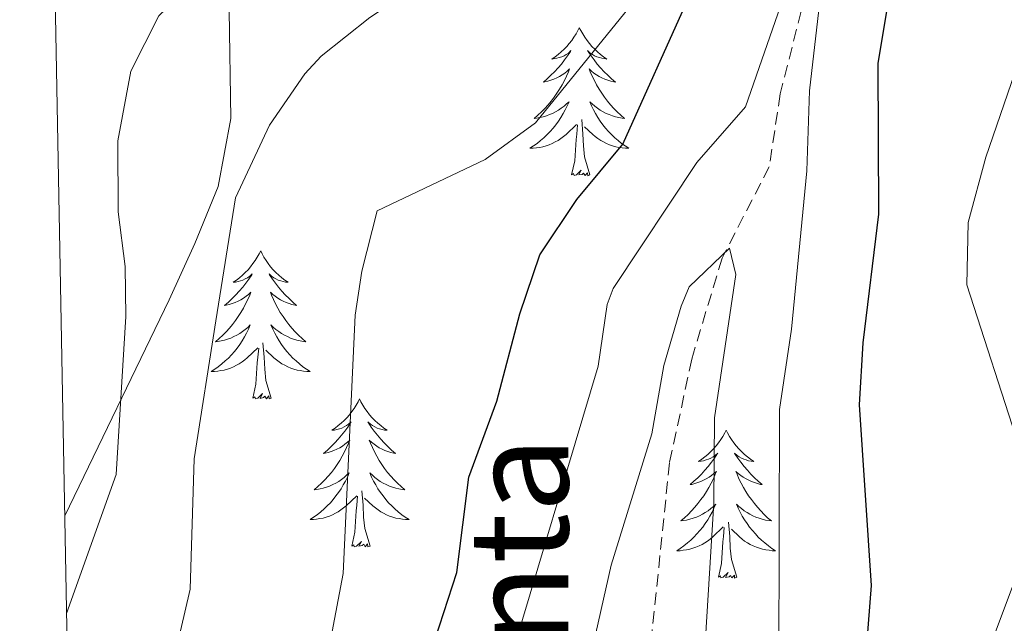
# Model space of a CAD drawing. Units: metres. Extents: x 627291 to 631801, y 4715326 to 4718379.
# Drawn here: x 628172 to 628251, y 4717844 to 4717892 of the extents above; entities that cross this region are included whole.
import ezdxf
from ezdxf.enums import TextEntityAlignment as Align

# ---------------------------------------------------------------- set-up
doc = ezdxf.new("R2010")
doc.units = ezdxf.units.M
doc.header["$MEASUREMENT"] = 0
doc.linetypes.add('TRAZOSX2', pattern=[1.5, 1, -0.5])
for name, color, linetype, lineweight in [('Level 11', 142, 'TRAZOSX2', 13), ('Level 35', 92, 'Continuous', 0), ('Level 36', 92, 'Continuous', 0), ('Level 4', 36, 'Continuous', 30), ('Level 43', 142, 'Continuous', 0), ('Level 5', 36, 'Continuous', 0), ('Level 61', 19, 'Continuous', 0)]:
    doc.layers.add(name, color=color, linetype=linetype, lineweight=lineweight)
doc.styles.add('Arial', font='ARIAL.TTF', dxfattribs={"height": 0.2})

msp = doc.modelspace()

# ---------------------------------------------------------------- linework, layer by layer
at = {"layer": 'Level 11', "color": 142, "linetype": 'TRAZOSX2', "lineweight": 13}
msp.add_polyline3d([(628292.37, 4717964.15, 580.92), (628289.36, 4717950.56, 580.01), (628275.2, 4717931.16, 577.72), (628264.08, 4717919.73, 575.01), (628251.86, 4717911.92, 573.46), (628242.49, 4717905.46, 570.79), (628235.09, 4717894.56, 569.55), (628233.05, 4717886.44, 568.56), (628232.16, 4717880.57, 567.88), (628228.36, 4717873.21, 564.53), (628225.92, 4717865.07, 563.97), (628224.13, 4717856.71, 563.78), (628222.69, 4717842.74, 562.98), (628218.48, 4717819.26, 560.01), (628216.19, 4717802.74, 558.77), (628206.21, 4717779.74, 557.16), (628204.39, 4717764.67, 555.01), (628211.19, 4717747.57, 553.71)], dxfattribs=at)
at = {"layer": 'Level 35', "color": 92, "linetype": 'Continuous', "lineweight": 0, "ltscale": 0.5}
msp.add_polyline3d([(628175.45, 4717852.45, 595.43), (628183.85, 4717869.85, 594.57), (628185.93, 4717874.39, 594.79), (628187.8, 4717878.98, 595.61), (628188.82, 4717884.46, 596.94), (628188.67, 4717893.14, 599.8), (628188.45, 4717897.06, 601.51), (628187.98, 4717901.3, 604.2), (628186.17, 4717906.15, 606.83), (628181.47, 4717913.94, 611.02), (628174.13, 4717923.78, 616.77)], dxfattribs=at)
at = {"layer": 'Level 36', "color": 92, "linetype": 'Continuous', "lineweight": 0}
for points in [[(628216.87, 4717891.76, 0.01), (628216.76, 4717891.54, 0.01), (628216.61, 4717891.27, 0.01), (628216.44, 4717891, 0.01), (628216.26, 4717890.74, 0.01), (628216.06, 4717890.5, 0.01), (628215.86, 4717890.26, 0.01), (628215.64, 4717890.03, 0.01), (628215.41, 4717889.82, 0.01), (628215.17, 4717889.61, 0.01), (628214.92, 4717889.42, 0.01), (628214.66, 4717889.24, 0.01), (628214.86, 4717889.27, 0.01), (628215.06, 4717889.3, 0.01), (628215.26, 4717889.36, 0.01), (628215.45, 4717889.43, 0.01), (628215.64, 4717889.51, 0.01), (628215.82, 4717889.61, 0.01), (628216, 4717889.72, 0.01), (628216.2, 4717889.92, 0.01), (628216.16, 4717889.85, 0.01), (628215.93, 4717889.51, 0.01), (628215.69, 4717889.17, 0.01), (628215.43, 4717888.84, 0.01), (628215.16, 4717888.53, 0.01), (628214.88, 4717888.22, 0.01), (628214.59, 4717887.93, 0.01), (628214.29, 4717887.65, 0.01), (628213.98, 4717887.38, 0.01), (628214.1, 4717887.4, 0.01), (628214.34, 4717887.46, 0.01), (628214.59, 4717887.53, 0.01), (628214.82, 4717887.62, 0.01), (628215.05, 4717887.72, 0.01), (628215.28, 4717887.84, 0.01), (628215.49, 4717887.97, 0.01), (628215.7, 4717888.11, 0.01), (628215.9, 4717888.27, 0.01), (628216.08, 4717888.44, 0.01), (628216, 4717888.22, 0.01), (628215.84, 4717887.86, 0.01), (628215.67, 4717887.5, 0.01), (628215.48, 4717887.16, 0.01), (628215.28, 4717886.82, 0.01), (628215.07, 4717886.49, 0.01), (628214.84, 4717886.16, 0.01), (628214.61, 4717885.85, 0.01), (628214.36, 4717885.55, 0.01), (628214.09, 4717885.26, 0.01), (628213.82, 4717884.98, 0.01), (628213.53, 4717884.71, 0.01), (628213.23, 4717884.45, 0.01), (628213.43, 4717884.47, 0.01), (628213.7, 4717884.52, 0.01), (628213.96, 4717884.58, 0.01), (628214.22, 4717884.66, 0.01), (628214.47, 4717884.76, 0.01), (628214.72, 4717884.86, 0.01), (628214.96, 4717884.99, 0.01), (628215.2, 4717885.12, 0.01), (628215.42, 4717885.28, 0.01), (628215.64, 4717885.44, 0.01), (628215.84, 4717885.62, 0.01), (628216.04, 4717885.8, 0.01), (628215.9, 4717885.48, 0.01), (628215.74, 4717885.16, 0.01), (628215.57, 4717884.84, 0.01), (628215.39, 4717884.54, 0.01), (628215.19, 4717884.24, 0.01), (628214.98, 4717883.95, 0.01), (628214.76, 4717883.67, 0.01), (628214.52, 4717883.4, 0.01), (628214.28, 4717883.15, 0.01), (628214.02, 4717882.9, 0.01), (628213.75, 4717882.67, 0.01), (628213.47, 4717882.45, 0.01), (628213.18, 4717882.24, 0.01), (628212.89, 4717882.05, 0.01), (628213.16, 4717882.06, 0.01), (628213.42, 4717882.08, 0.01), (628213.68, 4717882.12, 0.01), (628213.94, 4717882.18, 0.01), (628214.2, 4717882.25, 0.01), (628214.45, 4717882.34, 0.01), (628214.69, 4717882.44, 0.01), (628214.93, 4717882.56, 0.01), (628215.16, 4717882.69, 0.01), (628215.38, 4717882.83, 0.01), (628215.59, 4717882.99, 0.01), (628215.8, 4717883.16, 0.01), (628216.64, 4717883.96, 0.01)], [(628216.87, 4717891.76, 0.01), (628216.98, 4717891.54, 0.01), (628217.14, 4717891.27, 0.01), (628217.31, 4717891, 0.01), (628217.49, 4717890.74, 0.01), (628217.68, 4717890.5, 0.01), (628217.89, 4717890.26, 0.01), (628218.11, 4717890.03, 0.01), (628218.34, 4717889.82, 0.01), (628218.58, 4717889.61, 0.01), (628218.83, 4717889.42, 0.01), (628219.09, 4717889.24, 0.01), (628218.89, 4717889.27, 0.01), (628218.69, 4717889.3, 0.01), (628218.49, 4717889.36, 0.01), (628218.29, 4717889.43, 0.01), (628218.1, 4717889.51, 0.01), (628217.92, 4717889.61, 0.01), (628217.75, 4717889.72, 0.01), (628217.54, 4717889.92, 0.01), (628217.59, 4717889.85, 0.01), (628217.82, 4717889.51, 0.01), (628218.06, 4717889.17, 0.01), (628218.32, 4717888.84, 0.01), (628218.58, 4717888.53, 0.01), (628218.86, 4717888.22, 0.01), (628219.16, 4717887.93, 0.01), (628219.46, 4717887.65, 0.01), (628219.77, 4717887.38, 0.01), (628219.65, 4717887.4, 0.01), (628219.4, 4717887.46, 0.01), (628219.16, 4717887.53, 0.01), (628218.92, 4717887.62, 0.01), (628218.69, 4717887.72, 0.01), (628218.47, 4717887.84, 0.01), (628218.25, 4717887.97, 0.01), (628218.05, 4717888.11, 0.01), (628217.85, 4717888.27, 0.01), (628217.66, 4717888.44, 0.01), (628217.75, 4717888.22, 0.01), (628217.91, 4717887.86, 0.01), (628218.08, 4717887.5, 0.01), (628218.26, 4717887.16, 0.01), (628218.46, 4717886.82, 0.01), (628218.67, 4717886.49, 0.01), (628218.9, 4717886.16, 0.01), (628219.14, 4717885.85, 0.01), (628219.39, 4717885.55, 0.01), (628219.66, 4717885.26, 0.01), (628219.93, 4717884.98, 0.01), (628220.22, 4717884.71, 0.01), (628220.51, 4717884.45, 0.01), (628220.32, 4717884.47, 0.01), (628220.05, 4717884.52, 0.01), (628219.79, 4717884.58, 0.01), (628219.53, 4717884.66, 0.01), (628219.27, 4717884.76, 0.01), (628219.03, 4717884.86, 0.01), (628218.78, 4717884.99, 0.01), (628218.55, 4717885.12, 0.01), (628218.33, 4717885.28, 0.01), (628218.11, 4717885.44, 0.01), (628217.9, 4717885.62, 0.01), (628217.71, 4717885.8, 0.01), (628217.85, 4717885.48, 0.01), (628218, 4717885.16, 0.01), (628218.17, 4717884.84, 0.01), (628218.36, 4717884.54, 0.01), (628218.55, 4717884.24, 0.01), (628218.76, 4717883.95, 0.01), (628218.99, 4717883.67, 0.01), (628219.22, 4717883.4, 0.01), (628219.47, 4717883.15, 0.01), (628219.73, 4717882.9, 0.01), (628220, 4717882.67, 0.01), (628220.27, 4717882.45, 0.01), (628220.56, 4717882.24, 0.01), (628220.85, 4717882.05, 0.01), (628220.59, 4717882.06, 0.01), (628220.32, 4717882.08, 0.01), (628220.06, 4717882.12, 0.01), (628219.8, 4717882.18, 0.01), (628219.55, 4717882.25, 0.01), (628219.3, 4717882.34, 0.01), (628219.06, 4717882.44, 0.01), (628218.82, 4717882.56, 0.01), (628218.59, 4717882.69, 0.01), (628218.36, 4717882.83, 0.01), (628218.15, 4717882.99, 0.01), (628217.95, 4717883.16, 0.01), (628217.29, 4717883.78, 0.01)], [(628217.72, 4717879.91, 0.01), (628217.3, 4717881.35, 0.01), (628217.2, 4717882.25, 0.01), (628217.16, 4717883.2, 0.01), (628217.06, 4717884.37, 0.01)], [(628216.25, 4717879.91, 0.01), (628216.5, 4717881.03, 0.01), (628216.61, 4717882.77, 0.01), (628216.66, 4717883.2, 0.01), (628216.72, 4717883.93, 0.01)], [(628217.72, 4717879.91, 0.01), (628217.55, 4717879.84, 0.01), (628217.53, 4717880.08, 0.01), (628217.34, 4717879.86, 0.01), (628217.22, 4717880.06, 0.01), (628217.1, 4717879.95, 0.01), (628216.83, 4717879.9, 0.01), (628217.02, 4717880.29, 0.01), (628216.64, 4717879.91, 0.01), (628216.45, 4717879.86, 0.01), (628216.41, 4717880.02, 0.01), (628216.25, 4717879.91, 0.01)], [(628191.22, 4717873.78, 0.01), (628191.1, 4717873.56, 0.01), (628190.95, 4717873.28, 0.01), (628190.78, 4717873.02, 0.01), (628190.6, 4717872.76, 0.01), (628190.4, 4717872.51, 0.01), (628190.2, 4717872.27, 0.01), (628189.98, 4717872.05, 0.01), (628189.75, 4717871.83, 0.01), (628189.51, 4717871.63, 0.01), (628189.26, 4717871.44, 0.01), (628189, 4717871.26, 0.01), (628189.2, 4717871.28, 0.01), (628189.4, 4717871.32, 0.01), (628189.6, 4717871.37, 0.01), (628189.79, 4717871.44, 0.01), (628189.98, 4717871.53, 0.01), (628190.16, 4717871.63, 0.01), (628190.34, 4717871.74, 0.01), (628190.54, 4717871.93, 0.01), (628190.5, 4717871.86, 0.01), (628190.27, 4717871.52, 0.01), (628190.03, 4717871.18, 0.01), (628189.77, 4717870.86, 0.01), (628189.5, 4717870.54, 0.01), (628189.22, 4717870.24, 0.01), (628188.93, 4717869.94, 0.01), (628188.63, 4717869.66, 0.01), (628188.32, 4717869.39, 0.01), (628188.44, 4717869.41, 0.01), (628188.69, 4717869.47, 0.01), (628188.93, 4717869.54, 0.01), (628189.16, 4717869.63, 0.01), (628189.4, 4717869.73, 0.01), (628189.62, 4717869.85, 0.01), (628189.84, 4717869.98, 0.01), (628190.04, 4717870.13, 0.01), (628190.24, 4717870.28, 0.01), (628190.43, 4717870.46, 0.01), (628190.34, 4717870.23, 0.01), (628190.18, 4717869.87, 0.01), (628190.01, 4717869.52, 0.01), (628189.83, 4717869.17, 0.01), (628189.63, 4717868.83, 0.01), (628189.41, 4717868.5, 0.01), (628189.19, 4717868.18, 0.01), (628188.95, 4717867.87, 0.01), (628188.7, 4717867.56, 0.01), (628188.43, 4717867.27, 0.01), (628188.16, 4717866.99, 0.01), (628187.87, 4717866.72, 0.01), (628187.57, 4717866.46, 0.01), (628187.77, 4717866.49, 0.01), (628188.04, 4717866.53, 0.01), (628188.3, 4717866.6, 0.01), (628188.56, 4717866.68, 0.01), (628188.81, 4717866.77, 0.01), (628189.06, 4717866.88, 0.01), (628189.3, 4717867, 0.01), (628189.54, 4717867.14, 0.01), (628189.76, 4717867.29, 0.01), (628189.98, 4717867.45, 0.01), (628190.18, 4717867.63, 0.01), (628190.38, 4717867.82, 0.01), (628190.24, 4717867.49, 0.01), (628190.08, 4717867.17, 0.01), (628189.91, 4717866.86, 0.01), (628189.73, 4717866.55, 0.01), (628189.53, 4717866.25, 0.01), (628189.32, 4717865.96, 0.01), (628189.1, 4717865.69, 0.01), (628188.87, 4717865.42, 0.01), (628188.62, 4717865.16, 0.01), (628188.36, 4717864.92, 0.01), (628188.09, 4717864.68, 0.01), (628187.81, 4717864.46, 0.01), (628187.52, 4717864.25, 0.01), (628187.24, 4717864.06, 0.01), (628187.5, 4717864.07, 0.01), (628187.76, 4717864.09, 0.01), (628188.02, 4717864.14, 0.01), (628188.28, 4717864.19, 0.01), (628188.54, 4717864.26, 0.01), (628188.79, 4717864.35, 0.01), (628189.03, 4717864.45, 0.01), (628189.27, 4717864.57, 0.01), (628189.5, 4717864.7, 0.01), (628189.72, 4717864.85, 0.01), (628189.94, 4717865, 0.01), (628190.14, 4717865.17, 0.01), (628190.99, 4717865.97, 0.01)], [(628191.22, 4717873.78, 0.01), (628191.33, 4717873.56, 0.01), (628191.48, 4717873.28, 0.01), (628191.65, 4717873.02, 0.01), (628191.83, 4717872.76, 0.01), (628192.02, 4717872.51, 0.01), (628192.23, 4717872.27, 0.01), (628192.45, 4717872.05, 0.01), (628192.68, 4717871.83, 0.01), (628192.92, 4717871.63, 0.01), (628193.17, 4717871.44, 0.01), (628193.43, 4717871.26, 0.01), (628193.23, 4717871.28, 0.01), (628193.03, 4717871.32, 0.01), (628192.83, 4717871.37, 0.01), (628192.64, 4717871.44, 0.01), (628192.45, 4717871.53, 0.01), (628192.27, 4717871.63, 0.01), (628192.09, 4717871.74, 0.01), (628191.89, 4717871.93, 0.01), (628191.93, 4717871.86, 0.01), (628192.16, 4717871.52, 0.01), (628192.4, 4717871.18, 0.01), (628192.66, 4717870.86, 0.01), (628192.92, 4717870.54, 0.01), (628193.2, 4717870.24, 0.01), (628193.5, 4717869.94, 0.01), (628193.8, 4717869.66, 0.01), (628194.11, 4717869.39, 0.01), (628193.99, 4717869.41, 0.01), (628193.74, 4717869.47, 0.01), (628193.5, 4717869.54, 0.01), (628193.26, 4717869.63, 0.01), (628193.03, 4717869.73, 0.01), (628192.81, 4717869.85, 0.01), (628192.6, 4717869.98, 0.01), (628192.39, 4717870.13, 0.01), (628192.19, 4717870.28, 0.01), (628192, 4717870.46, 0.01), (628192.09, 4717870.23, 0.01), (628192.25, 4717869.87, 0.01), (628192.42, 4717869.52, 0.01), (628192.6, 4717869.17, 0.01), (628192.8, 4717868.83, 0.01), (628193.02, 4717868.5, 0.01), (628193.24, 4717868.18, 0.01), (628193.48, 4717867.87, 0.01), (628193.73, 4717867.56, 0.01), (628194, 4717867.27, 0.01), (628194.27, 4717866.99, 0.01), (628194.56, 4717866.72, 0.01), (628194.86, 4717866.46, 0.01), (628194.66, 4717866.49, 0.01), (628194.39, 4717866.53, 0.01), (628194.13, 4717866.6, 0.01), (628193.87, 4717866.68, 0.01), (628193.62, 4717866.77, 0.01), (628193.37, 4717866.88, 0.01), (628193.13, 4717867, 0.01), (628192.89, 4717867.14, 0.01), (628192.67, 4717867.29, 0.01), (628192.45, 4717867.45, 0.01), (628192.25, 4717867.63, 0.01), (628192.05, 4717867.82, 0.01), (628192.19, 4717867.49, 0.01), (628192.35, 4717867.17, 0.01), (628192.52, 4717866.86, 0.01), (628192.7, 4717866.55, 0.01), (628192.9, 4717866.25, 0.01), (628193.11, 4717865.96, 0.01), (628193.33, 4717865.69, 0.01), (628193.56, 4717865.42, 0.01), (628193.81, 4717865.16, 0.01), (628194.07, 4717864.92, 0.01), (628194.34, 4717864.68, 0.01), (628194.62, 4717864.46, 0.01), (628194.9, 4717864.25, 0.01), (628195.2, 4717864.06, 0.01), (628194.93, 4717864.07, 0.01), (628194.67, 4717864.09, 0.01), (628194.4, 4717864.14, 0.01), (628194.15, 4717864.19, 0.01), (628193.89, 4717864.26, 0.01), (628193.64, 4717864.35, 0.01), (628193.4, 4717864.45, 0.01), (628193.16, 4717864.57, 0.01), (628192.93, 4717864.7, 0.01), (628192.71, 4717864.85, 0.01), (628192.49, 4717865, 0.01), (628192.29, 4717865.17, 0.01), (628191.63, 4717865.79, 0.01)], [(628190.6, 4717861.92, 0.01), (628190.84, 4717863.04, 0.01), (628190.95, 4717864.78, 0.01), (628191, 4717865.22, 0.01), (628191.06, 4717865.94, 0.01)], [(628192.07, 4717861.92, 0.01), (628191.64, 4717863.36, 0.01), (628191.55, 4717864.27, 0.01), (628191.5, 4717865.22, 0.01), (628191.4, 4717866.38, 0.01)], [(628192.07, 4717861.92, 0.01), (628191.89, 4717861.86, 0.01), (628191.87, 4717862.1, 0.01), (628191.68, 4717861.87, 0.01), (628191.56, 4717862.08, 0.01), (628191.44, 4717861.97, 0.01), (628191.17, 4717861.91, 0.01), (628191.37, 4717862.31, 0.01), (628190.98, 4717861.93, 0.01), (628190.79, 4717861.87, 0.01), (628190.75, 4717862.04, 0.01), (628190.6, 4717861.92, 0.01)], [(628199.18, 4717861.86, 0.01), (628199.06, 4717861.64, 0.01), (628198.91, 4717861.36, 0.01), (628198.74, 4717861.1, 0.01), (628198.56, 4717860.84, 0.01), (628198.36, 4717860.59, 0.01), (628198.16, 4717860.35, 0.01), (628197.94, 4717860.13, 0.01), (628197.71, 4717859.91, 0.01), (628197.47, 4717859.71, 0.01), (628197.22, 4717859.52, 0.01), (628196.96, 4717859.34, 0.01), (628197.16, 4717859.36, 0.01), (628197.36, 4717859.4, 0.01), (628197.56, 4717859.46, 0.01), (628197.75, 4717859.52, 0.01), (628197.94, 4717859.61, 0.01), (628198.12, 4717859.71, 0.01), (628198.3, 4717859.82, 0.01), (628198.5, 4717860.01, 0.01), (628198.46, 4717859.95, 0.01), (628198.23, 4717859.6, 0.01), (628197.99, 4717859.26, 0.01), (628197.73, 4717858.94, 0.01), (628197.46, 4717858.62, 0.01), (628197.18, 4717858.32, 0.01), (628196.89, 4717858.02, 0.01), (628196.59, 4717857.74, 0.01), (628196.28, 4717857.47, 0.01), (628196.4, 4717857.49, 0.01), (628196.65, 4717857.55, 0.01), (628196.89, 4717857.62, 0.01), (628197.12, 4717857.71, 0.01), (628197.36, 4717857.82, 0.01), (628197.58, 4717857.93, 0.01), (628197.8, 4717858.06, 0.01), (628198, 4717858.21, 0.01), (628198.2, 4717858.37, 0.01), (628198.39, 4717858.54, 0.01), (628198.3, 4717858.31, 0.01), (628198.14, 4717857.95, 0.01), (628197.97, 4717857.6, 0.01), (628197.79, 4717857.25, 0.01), (628197.59, 4717856.91, 0.01), (628197.37, 4717856.58, 0.01), (628197.15, 4717856.26, 0.01), (628196.91, 4717855.95, 0.01), (628196.66, 4717855.64, 0.01), (628196.39, 4717855.35, 0.01), (628196.12, 4717855.07, 0.01), (628195.83, 4717854.8, 0.01), (628195.53, 4717854.54, 0.01), (628195.73, 4717854.57, 0.01), (628196, 4717854.62, 0.01), (628196.26, 4717854.68, 0.01), (628196.52, 4717854.76, 0.01), (628196.77, 4717854.85, 0.01), (628197.02, 4717854.96, 0.01), (628197.26, 4717855.08, 0.01), (628197.5, 4717855.22, 0.01), (628197.72, 4717855.37, 0.01), (628197.94, 4717855.53, 0.01), (628198.14, 4717855.71, 0.01), (628198.34, 4717855.9, 0.01), (628198.2, 4717855.57, 0.01), (628198.04, 4717855.25, 0.01), (628197.87, 4717854.94, 0.01), (628197.69, 4717854.63, 0.01), (628197.49, 4717854.33, 0.01), (628197.28, 4717854.05, 0.01), (628197.06, 4717853.77, 0.01), (628196.83, 4717853.5, 0.01), (628196.58, 4717853.24, 0.01), (628196.32, 4717853, 0.01), (628196.05, 4717852.76, 0.01), (628195.77, 4717852.54, 0.01), (628195.48, 4717852.33, 0.01), (628195.2, 4717852.14, 0.01), (628195.46, 4717852.15, 0.01), (628195.72, 4717852.18, 0.01), (628195.98, 4717852.22, 0.01), (628196.24, 4717852.27, 0.01), (628196.5, 4717852.34, 0.01), (628196.75, 4717852.43, 0.01), (628196.99, 4717852.54, 0.01), (628197.23, 4717852.65, 0.01), (628197.46, 4717852.78, 0.01), (628197.68, 4717852.93, 0.01), (628197.9, 4717853.08, 0.01), (628198.1, 4717853.26, 0.01), (628198.95, 4717854.05, 0.01)], [(628199.18, 4717861.86, 0.01), (628199.29, 4717861.64, 0.01), (628199.44, 4717861.36, 0.01), (628199.61, 4717861.1, 0.01), (628199.79, 4717860.84, 0.01), (628199.98, 4717860.59, 0.01), (628200.19, 4717860.35, 0.01), (628200.41, 4717860.13, 0.01), (628200.64, 4717859.91, 0.01), (628200.88, 4717859.71, 0.01), (628201.13, 4717859.52, 0.01), (628201.39, 4717859.34, 0.01), (628201.19, 4717859.36, 0.01), (628200.99, 4717859.4, 0.01), (628200.79, 4717859.46, 0.01), (628200.6, 4717859.52, 0.01), (628200.41, 4717859.61, 0.01), (628200.23, 4717859.71, 0.01), (628200.05, 4717859.82, 0.01), (628199.85, 4717860.01, 0.01), (628199.89, 4717859.95, 0.01), (628200.12, 4717859.6, 0.01), (628200.36, 4717859.26, 0.01), (628200.62, 4717858.94, 0.01), (628200.88, 4717858.62, 0.01), (628201.16, 4717858.32, 0.01), (628201.46, 4717858.02, 0.01), (628201.76, 4717857.74, 0.01), (628202.07, 4717857.47, 0.01), (628201.95, 4717857.49, 0.01), (628201.7, 4717857.55, 0.01), (628201.46, 4717857.62, 0.01), (628201.22, 4717857.71, 0.01), (628200.99, 4717857.82, 0.01), (628200.77, 4717857.93, 0.01), (628200.56, 4717858.06, 0.01), (628200.35, 4717858.21, 0.01), (628200.15, 4717858.37, 0.01), (628199.96, 4717858.54, 0.01), (628200.05, 4717858.31, 0.01), (628200.21, 4717857.95, 0.01), (628200.38, 4717857.6, 0.01), (628200.56, 4717857.25, 0.01), (628200.76, 4717856.91, 0.01), (628200.98, 4717856.58, 0.01), (628201.2, 4717856.26, 0.01), (628201.44, 4717855.95, 0.01), (628201.69, 4717855.64, 0.01), (628201.96, 4717855.35, 0.01), (628202.23, 4717855.07, 0.01), (628202.52, 4717854.8, 0.01), (628202.82, 4717854.54, 0.01), (628202.62, 4717854.57, 0.01), (628202.35, 4717854.62, 0.01), (628202.09, 4717854.68, 0.01), (628201.83, 4717854.76, 0.01), (628201.58, 4717854.85, 0.01), (628201.33, 4717854.96, 0.01), (628201.09, 4717855.08, 0.01), (628200.85, 4717855.22, 0.01), (628200.63, 4717855.37, 0.01), (628200.41, 4717855.53, 0.01), (628200.21, 4717855.71, 0.01), (628200.01, 4717855.9, 0.01), (628200.15, 4717855.57, 0.01), (628200.31, 4717855.25, 0.01), (628200.48, 4717854.94, 0.01), (628200.66, 4717854.63, 0.01), (628200.86, 4717854.33, 0.01), (628201.07, 4717854.05, 0.01), (628201.29, 4717853.77, 0.01), (628201.52, 4717853.5, 0.01), (628201.77, 4717853.24, 0.01), (628202.03, 4717853, 0.01), (628202.3, 4717852.76, 0.01), (628202.58, 4717852.54, 0.01), (628202.86, 4717852.33, 0.01), (628203.16, 4717852.14, 0.01), (628202.89, 4717852.15, 0.01), (628202.63, 4717852.18, 0.01), (628202.36, 4717852.22, 0.01), (628202.11, 4717852.27, 0.01), (628201.85, 4717852.34, 0.01), (628201.6, 4717852.43, 0.01), (628201.36, 4717852.54, 0.01), (628201.12, 4717852.65, 0.01), (628200.89, 4717852.78, 0.01), (628200.67, 4717852.93, 0.01), (628200.45, 4717853.08, 0.01), (628200.25, 4717853.26, 0.01), (628199.59, 4717853.88, 0.01)], [(628228.69, 4717859.35, 0.01), (628228.58, 4717859.13, 0.01), (628228.42, 4717858.85, 0.01), (628228.26, 4717858.59, 0.01), (628228.07, 4717858.33, 0.01), (628227.88, 4717858.08, 0.01), (628227.67, 4717857.84, 0.01), (628227.45, 4717857.62, 0.01), (628227.22, 4717857.4, 0.01), (628226.98, 4717857.2, 0.01), (628226.73, 4717857.01, 0.01), (628226.47, 4717856.83, 0.01), (628226.67, 4717856.85, 0.01), (628226.88, 4717856.89, 0.01), (628227.07, 4717856.95, 0.01), (628227.27, 4717857.02, 0.01), (628227.46, 4717857.1, 0.01), (628227.64, 4717857.2, 0.01), (628227.81, 4717857.31, 0.01), (628228.02, 4717857.5, 0.01), (628227.98, 4717857.44, 0.01), (628227.75, 4717857.09, 0.01), (628227.5, 4717856.76, 0.01), (628227.25, 4717856.43, 0.01), (628226.98, 4717856.12, 0.01), (628226.7, 4717855.81, 0.01), (628226.41, 4717855.52, 0.01), (628226.1, 4717855.23, 0.01), (628225.79, 4717854.96, 0.01), (628225.92, 4717854.98, 0.01), (628226.16, 4717855.04, 0.01), (628226.4, 4717855.12, 0.01), (628226.64, 4717855.2, 0.01), (628226.87, 4717855.31, 0.01), (628227.09, 4717855.42, 0.01), (628227.31, 4717855.56, 0.01), (628227.52, 4717855.7, 0.01), (628227.71, 4717855.86, 0.01), (628227.9, 4717856.03, 0.01), (628227.81, 4717855.81, 0.01), (628227.66, 4717855.44, 0.01), (628227.49, 4717855.09, 0.01), (628227.3, 4717854.74, 0.01), (628227.1, 4717854.4, 0.01), (628226.89, 4717854.07, 0.01), (628226.66, 4717853.75, 0.01), (628226.42, 4717853.44, 0.01), (628226.17, 4717853.14, 0.01), (628225.91, 4717852.84, 0.01), (628225.63, 4717852.56, 0.01), (628225.35, 4717852.29, 0.01), (628225.05, 4717852.04, 0.01), (628225.24, 4717852.06, 0.01), (628225.51, 4717852.11, 0.01), (628225.78, 4717852.17, 0.01), (628226.03, 4717852.25, 0.01), (628226.29, 4717852.34, 0.01), (628226.54, 4717852.45, 0.01), (628226.78, 4717852.57, 0.01), (628227.01, 4717852.71, 0.01), (628227.24, 4717852.86, 0.01), (628227.45, 4717853.03, 0.01), (628227.66, 4717853.2, 0.01), (628227.85, 4717853.39, 0.01), (628227.71, 4717853.06, 0.01), (628227.56, 4717852.74, 0.01), (628227.39, 4717852.43, 0.01), (628227.21, 4717852.12, 0.01), (628227.01, 4717851.83, 0.01), (628226.8, 4717851.54, 0.01), (628226.58, 4717851.26, 0.01), (628226.34, 4717850.99, 0.01), (628226.1, 4717850.73, 0.01), (628225.84, 4717850.49, 0.01), (628225.57, 4717850.26, 0.01), (628225.29, 4717850.03, 0.01), (628225, 4717849.82, 0.01), (628224.71, 4717849.63, 0.01), (628224.98, 4717849.64, 0.01), (628225.24, 4717849.67, 0.01), (628225.5, 4717849.71, 0.01), (628225.76, 4717849.76, 0.01), (628226.01, 4717849.84, 0.01), (628226.26, 4717849.92, 0.01), (628226.51, 4717850.03, 0.01), (628226.75, 4717850.14, 0.01), (628226.98, 4717850.27, 0.01), (628227.2, 4717850.42, 0.01), (628227.41, 4717850.58, 0.01), (628227.61, 4717850.75, 0.01), (628228.46, 4717851.55, 0.01)], [(628228.69, 4717859.35, 0.01), (628228.8, 4717859.13, 0.01), (628228.96, 4717858.85, 0.01), (628229.12, 4717858.59, 0.01), (628229.31, 4717858.33, 0.01), (628229.5, 4717858.08, 0.01), (628229.71, 4717857.84, 0.01), (628229.93, 4717857.62, 0.01), (628230.16, 4717857.4, 0.01), (628230.4, 4717857.2, 0.01), (628230.65, 4717857.01, 0.01), (628230.91, 4717856.83, 0.01), (628230.71, 4717856.85, 0.01), (628230.5, 4717856.89, 0.01), (628230.31, 4717856.95, 0.01), (628230.11, 4717857.02, 0.01), (628229.92, 4717857.1, 0.01), (628229.74, 4717857.2, 0.01), (628229.57, 4717857.31, 0.01), (628229.36, 4717857.5, 0.01), (628229.4, 4717857.44, 0.01), (628229.63, 4717857.09, 0.01), (628229.88, 4717856.76, 0.01), (628230.13, 4717856.43, 0.01), (628230.4, 4717856.12, 0.01), (628230.68, 4717855.81, 0.01), (628230.97, 4717855.52, 0.01), (628231.28, 4717855.23, 0.01), (628231.59, 4717854.96, 0.01), (628231.46, 4717854.98, 0.01), (628231.22, 4717855.04, 0.01), (628230.98, 4717855.12, 0.01), (628230.74, 4717855.2, 0.01), (628230.51, 4717855.31, 0.01), (628230.29, 4717855.42, 0.01), (628230.07, 4717855.56, 0.01), (628229.86, 4717855.7, 0.01), (628229.67, 4717855.86, 0.01), (628229.48, 4717856.03, 0.01), (628229.57, 4717855.81, 0.01), (628229.72, 4717855.44, 0.01), (628229.89, 4717855.09, 0.01), (628230.08, 4717854.74, 0.01), (628230.28, 4717854.4, 0.01), (628230.49, 4717854.07, 0.01), (628230.72, 4717853.75, 0.01), (628230.96, 4717853.44, 0.01), (628231.21, 4717853.14, 0.01), (628231.47, 4717852.84, 0.01), (628231.75, 4717852.56, 0.01), (628232.03, 4717852.29, 0.01), (628232.33, 4717852.04, 0.01), (628232.14, 4717852.06, 0.01), (628231.87, 4717852.11, 0.01), (628231.6, 4717852.17, 0.01), (628231.35, 4717852.25, 0.01), (628231.09, 4717852.34, 0.01), (628230.84, 4717852.45, 0.01), (628230.6, 4717852.57, 0.01), (628230.37, 4717852.71, 0.01), (628230.14, 4717852.86, 0.01), (628229.93, 4717853.03, 0.01), (628229.72, 4717853.2, 0.01), (628229.53, 4717853.39, 0.01), (628229.67, 4717853.06, 0.01), (628229.82, 4717852.74, 0.01), (628229.99, 4717852.43, 0.01), (628230.17, 4717852.12, 0.01), (628230.37, 4717851.83, 0.01), (628230.58, 4717851.54, 0.01), (628230.8, 4717851.26, 0.01), (628231.04, 4717850.99, 0.01), (628231.28, 4717850.73, 0.01), (628231.54, 4717850.49, 0.01), (628231.81, 4717850.26, 0.01), (628232.09, 4717850.03, 0.01), (628232.38, 4717849.82, 0.01), (628232.67, 4717849.63, 0.01), (628232.4, 4717849.64, 0.01), (628232.14, 4717849.67, 0.01), (628231.88, 4717849.71, 0.01), (628231.62, 4717849.76, 0.01), (628231.37, 4717849.84, 0.01), (628231.12, 4717849.92, 0.01), (628230.87, 4717850.03, 0.01), (628230.63, 4717850.14, 0.01), (628230.4, 4717850.27, 0.01), (628230.18, 4717850.42, 0.01), (628229.97, 4717850.58, 0.01), (628229.77, 4717850.75, 0.01), (628229.11, 4717851.37, 0.01)], [(628198.56, 4717850, 0.01), (628198.8, 4717851.12, 0.01), (628198.91, 4717852.86, 0.01), (628198.96, 4717853.3, 0.01), (628199.02, 4717854.02, 0.01)], [(628200.03, 4717850, 0.01), (628199.6, 4717851.44, 0.01), (628199.51, 4717852.35, 0.01), (628199.46, 4717853.3, 0.01), (628199.36, 4717854.46, 0.01)], [(628228.07, 4717847.5, 0.01), (628228.32, 4717848.62, 0.01), (628228.43, 4717850.36, 0.01), (628228.48, 4717850.79, 0.01), (628228.54, 4717851.51, 0.01)], [(628229.54, 4717847.5, 0.01), (628229.11, 4717848.94, 0.01), (628229.02, 4717849.84, 0.01), (628228.98, 4717850.79, 0.01), (628228.87, 4717851.95, 0.01)], [(628200.03, 4717850, 0.01), (628199.85, 4717849.94, 0.01), (628199.83, 4717850.18, 0.01), (628199.64, 4717849.95, 0.01), (628199.52, 4717850.16, 0.01), (628199.4, 4717850.05, 0.01), (628199.13, 4717850, 0.01), (628199.33, 4717850.39, 0.01), (628198.94, 4717850.01, 0.01), (628198.75, 4717849.95, 0.01), (628198.71, 4717850.12, 0.01), (628198.56, 4717850, 0.01)], [(628229.54, 4717847.5, 0.01), (628229.37, 4717847.43, 0.01), (628229.35, 4717847.67, 0.01), (628229.16, 4717847.45, 0.01), (628229.04, 4717847.65, 0.01), (628228.92, 4717847.54, 0.01), (628228.65, 4717847.49, 0.01), (628228.84, 4717847.88, 0.01), (628228.46, 4717847.5, 0.01), (628228.27, 4717847.45, 0.01), (628228.23, 4717847.61, 0.01), (628228.07, 4717847.5, 0.01)]]:
    msp.add_polyline3d(points, dxfattribs=at)
at = {"layer": 'Level 4', "color": 36, "linetype": 'Continuous', "lineweight": 30}
for points in [[(628176.45, 4717798.3, 575.01), (628187.68, 4717813.04, 575.01), (628193.11, 4717818.34, 575.01), (628196, 4717822.41, 575.01), (628201.82, 4717833.49, 575.01), (628203.88, 4717838.21, 575.01), (628207.01, 4717847.88, 575.01), (628207.98, 4717855.56, 575.01), (628210.22, 4717861.67, 575.01), (628212.08, 4717868.73, 575.01), (628213.69, 4717873.46, 575.01), (628216.68, 4717877.93, 575.01), (628220.36, 4717882.38, 575.01), (628225.65, 4717894.17, 575.01), (628227.81, 4717900.09, 575.01), (628230.47, 4717904.34, 575.01), (628232.12, 4717906.04, 575.01), (628236.04, 4717909.14, 575.01), (628242.63, 4717913.45, 575.01), (628247.21, 4717915.5, 575.01), (628254.04, 4717916.9, 575.01)], [(628253.42, 4717906.84, 575.01), (628245.34, 4717899.28, 575.01), (628242.37, 4717895.27, 575.01), (628241.7, 4717893.7, 575.01), (628240.91, 4717888.92, 575.01), (628240.96, 4717876.74, 575.01), (628239.68, 4717866.39, 575.01), (628239.4, 4717861.4, 575.01), (628240.37, 4717846.83, 575.01), (628239.54, 4717836.2, 575.01), (628242.97, 4717825.43, 575.01), (628246.07, 4717818.46, 575.01), (628248.73, 4717813.47, 575.01), (628249.46, 4717808.51, 575.01), (628249.12, 4717795.61, 575.01), (628249.92, 4717790.68, 575.01), (628252.68, 4717783, 575.01)]]:
    msp.add_polyline3d(points, dxfattribs=at)
at = {"layer": 'Level 5', "color": 36, "linetype": 'Continuous', "lineweight": 0}
for points in [[(628175.59, 4717844.59, 590.01), (628179.58, 4717855.79, 590.01), (628180.37, 4717868.49, 590.01), (628180.3, 4717872.54, 590.01), (628179.75, 4717876.94, 590.01), (628179.73, 4717882.65, 590.01), (628180.78, 4717888.27, 590.01), (628183.03, 4717892.71, 590.01), (628187.69, 4717897.24, 590.01), (628202.58, 4717903.81, 590.01), (628204.23, 4717907.45, 590.01), (628205.64, 4717913.24, 590.01), (628208.05, 4717915.86, 590.01), (628213.46, 4717919.92, 590.01), (628216.75, 4717923.69, 590.01), (628220.59, 4717930.17, 590.01), (628223.61, 4717934.19, 590.01), (628225.79, 4717939.11, 590.01), (628227.1, 4717943.94, 590.01), (628227.75, 4717945.14, 590.01), (628231.13, 4717947.31, 590.01), (628237.39, 4717950.11, 590.01), (628241.51, 4717953, 590.01)], [(628184.41, 4717841.67, 585.01), (628185.54, 4717846.54, 585.01), (628185.86, 4717857.05, 585.01), (628187.61, 4717868.15, 585.01), (628189.18, 4717878.06, 585.01), (628191.94, 4717883.91, 585.01), (628194.77, 4717888.05, 585.01), (628196.09, 4717889.46, 585.01), (628200, 4717892.58, 585.01), (628204.58, 4717895.62, 585.01), (628209.4, 4717898.07, 585.01), (628212.11, 4717902.24, 585.01), (628213.73, 4717906.99, 585.01), (628216.26, 4717911.31, 585.01), (628225.09, 4717918.31, 585.01), (628227.44, 4717922.72, 585.01), (628228.13, 4717928.21, 585.01), (628230.68, 4717932.7, 585.01), (628234.47, 4717935.78, 585.01), (628239.64, 4717937.66, 585.01), (628248.47, 4717944.51, 585.01), (628249.39, 4717945.37, 585.01), (628252.61, 4717950.11, 585.01)], [(628176.08, 4717818.4, 580.01), (628182.02, 4717824.12, 580.01), (628192.53, 4717833.44, 580.01), (628195.19, 4717837.86, 580.01), (628196.86, 4717842.57, 580.01), (628197.86, 4717847.79, 580.01), (628198.83, 4717868.62, 580.01), (628199.36, 4717872.16, 580.01), (628200.61, 4717877.02, 580.01), (628209.29, 4717881.15, 580.01), (628213.33, 4717884.11, 580.01), (628221.92, 4717894.71, 580.01), (628223.67, 4717899.39, 580.01), (628226.53, 4717903.99, 580.01), (628238.6, 4717916.95, 580.01), (628244.05, 4717921.45, 580.01), (628248.72, 4717924.35, 580.01), (628253.52, 4717925.78, 580.01)], [(628211.07, 4717839.95, 570.01), (628218.38, 4717864.5, 570.01), (628219.1, 4717869.48, 570.01), (628219.59, 4717870.75, 570.01), (628226.32, 4717880.91, 570.01), (628230.25, 4717885.39, 570.01), (628233.73, 4717895.45, 570.01), (628236.63, 4717897.41, 570.01), (628235.39, 4717886.67, 570.01), (628235.18, 4717880.23, 570.01), (628233.94, 4717867.47, 570.01), (628232.98, 4717861.02, 570.01), (628232.93, 4717840.61, 570.01)], [(628251.93, 4717888.12, 580.01), (628249.59, 4717881.33, 580.01), (628248.17, 4717876.07, 580.01), (628248.06, 4717871.04, 580.01), (628252.29, 4717858, 580.01)], [(628217.77, 4717841.1, 565.01), (628219.43, 4717848.48, 565.01), (628222.7, 4717859.05, 565.01), (628223.67, 4717864.55, 565.01), (628225.08, 4717869.33, 565.01), (628225.71, 4717870.9, 565.01), (628228.95, 4717874.01, 565.01), (628229.46, 4717871.88, 565.01), (628227.75, 4717860.33, 565.01), (628227.71, 4717853.5, 565.01), (628226.78, 4717838.64, 565.01)], [(628252.12, 4717847.76, 580.01), (628248.13, 4717837.08, 580.01), (628248.06, 4717832.16, 580.01), (628249.99, 4717827.55, 580.01), (628253.28, 4717821.65, 580.01)]]:
    msp.add_polyline3d(points, dxfattribs=at)
at = {"layer": 'Level 61', "color": 19, "linetype": 'Continuous', "lineweight": 0}
msp.add_polyline3d([(628214.5, 4715736, 0.01), (628171.82, 4718049.31, 0.01), (631589.95, 4718113.37, 0.01), (631633.77, 4715800.03, 0.01), (628214.5, 4715736, 0.01)], close=True, dxfattribs=at)

# ---------------------------------------------------------------- texts
at = {"layer": 'Level 43', "color": 142, "linetype": 'Continuous', "lineweight": 0, "style": 'Arial'}
msp.add_text('Santa', height=7.9997, rotation=90, dxfattribs=at).set_placement((628218.48, 4717829.26, 562.27), align=Align.BOTTOM_LEFT)

doc.saveas('drawing.dxf')
